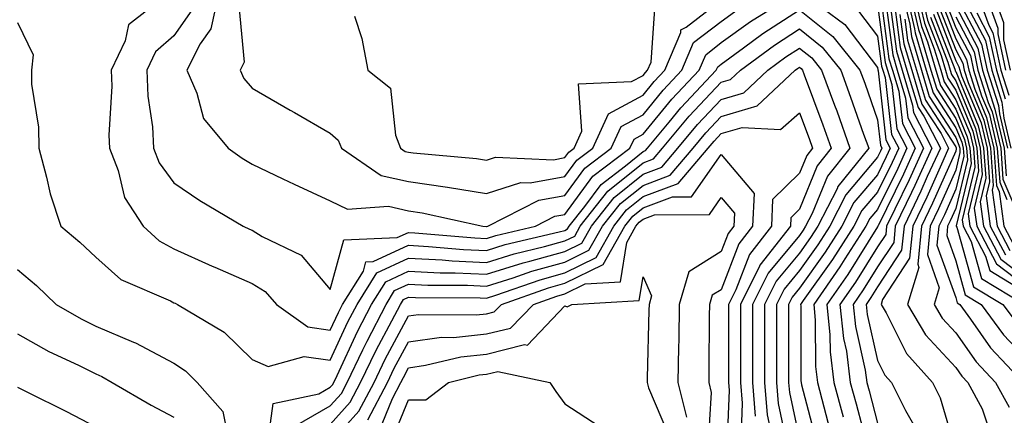
# Model space of a CAD drawing. Units: inches. Extents: x 1005443 to 1008083, y 7253018 to 7255658.
# Drawn here: x 1005598 to 1005724, y 7253358 to 7253408 of the extents above; entities that cross this region are included whole.
import ezdxf

# ---------------------------------------------------------------- set-up
doc = ezdxf.new("R2010")
doc.units = ezdxf.units.IN
doc.header["$MEASUREMENT"] = 0
doc.layers.add('Contour_10057253', color=7, linetype='Continuous', true_color=0x4529a0)

msp = doc.modelspace()

# ---------------------------------------------------------------- linework, layer by layer
at = {"layer": 'Contour_10057253'}
for points in [[(1005617.56, 7253411.92, 3036), (1005612.26, 7253407.71, 3036), (1005611.8, 7253405.67, 3036), (1005610.04, 7253401.92, 3036), (1005610.12, 7253399.85, 3036), (1005609.71, 7253393.58, 3036), (1005609.79, 7253391.92, 3036), (1005610.9, 7253389.07, 3036), (1005611.73, 7253385.6, 3036), (1005614.11, 7253381.92, 3036), (1005616.17, 7253380.05, 3036), (1005618.05, 7253379.02, 3036), (1005622.96, 7253376.83, 3036), (1005623.28, 7253376.69, 3036), (1005628.05, 7253374.58, 3036), (1005629.7, 7253373.57, 3036), (1005631.17, 7253371.92, 3036), (1005635.17, 7253369.04, 3036), (1005638.05, 7253368.62, 3036), (1005639.09, 7253370.88, 3036), (1005639.63, 7253371.92, 3036), (1005642.29, 7253376.16, 3036), (1005642.61, 7253377.36, 3036), (1005643.53, 7253377.4, 3036), (1005648.05, 7253379.48, 3036), (1005650.62, 7253379.35, 3036), (1005655.09, 7253378.96, 3036), (1005658.05, 7253378.83, 3036), (1005660.4, 7253379.57, 3036), (1005667.34, 7253381.21, 3036), (1005668.05, 7253381.4, 3036), (1005668.39, 7253381.58, 3036), (1005668.59, 7253381.92, 3036), (1005670.59, 7253384.46, 3036), (1005672.68, 7253387.29, 3036), (1005675.81, 7253389.68, 3036), (1005678.05, 7253391.49, 3036), (1005678.36, 7253391.61, 3036), (1005678.63, 7253391.92, 3036), (1005681.4, 7253395.27, 3036), (1005682.88, 7253397.09, 3036), (1005687.42, 7253401.92, 3036), (1005687.61, 7253402.36, 3036), (1005688.05, 7253402.7, 3036), (1005690.9, 7253404.77, 3036), (1005693.37, 7253406.6, 3036), (1005698.05, 7253409.63, 3036), (1005702.34, 7253406.21, 3036), (1005705.79, 7253401.92, 3036), (1005706.4, 7253400.27, 3036), (1005708.05, 7253395.54, 3036), (1005708.42, 7253392.29, 3036), (1005708.61, 7253391.92, 3036), (1005708.43, 7253391.54, 3036), (1005708.05, 7253390.76, 3036), (1005704.01, 7253385.96, 3036), (1005701.94, 7253381.92, 3036), (1005700.41, 7253379.56, 3036), (1005698.05, 7253376.24, 3036), (1005696.09, 7253373.88, 3036), (1005695.12, 7253371.92, 3036), (1005695.12, 7253368.99, 3036), (1005695.13, 7253364.84, 3036), (1005695.13, 7253361.92, 3036), (1005695.34, 7253359.21, 3036), (1005696.58, 7253353.39, 3036)], [(1005620.35, 7253409.62, 3037), (1005618.05, 7253406.33, 3037), (1005615.7, 7253404.27, 3037), (1005614.6, 7253401.92, 3037), (1005614.72, 7253398.59, 3037), (1005615.31, 7253394.66, 3037), (1005615.43, 7253391.92, 3037), (1005616.17, 7253390.04, 3037), (1005618.05, 7253387.48, 3037), (1005621.35, 7253385.22, 3037), (1005626.92, 7253381.92, 3037), (1005627.7, 7253381.57, 3037), (1005628.05, 7253381.41, 3037), (1005629.34, 7253380.63, 3037), (1005634.34, 7253378.21, 3037), (1005638.05, 7253373.82, 3037), (1005639.78, 7253380.19, 3037), (1005646.6, 7253380.47, 3037), (1005648.05, 7253381.14, 3037), (1005648.87, 7253381.1, 3037), (1005656.55, 7253380.42, 3037), (1005658.05, 7253380.36, 3037), (1005659.24, 7253380.73, 3037), (1005664.28, 7253381.92, 3037), (1005666.77, 7253383.2, 3037), (1005668.05, 7253383.43, 3037), (1005671.64, 7253388.33, 3037), (1005676.37, 7253391.92, 3037), (1005676.9, 7253393.07, 3037), (1005678.05, 7253393.7, 3037), (1005681.75, 7253398.22, 3037), (1005685.23, 7253401.92, 3037), (1005686.07, 7253403.9, 3037), (1005688.05, 7253405.44, 3037), (1005691.81, 7253408.16, 3037), (1005697.8, 7253411.92, 3037)], [(1005623.79, 7253411.92, 3038), (1005622.77, 7253407.2, 3038), (1005621.4, 7253405.27, 3038), (1005619.7, 7253401.92, 3038), (1005620.98, 7253398.99, 3038), (1005621.84, 7253395.71, 3038), (1005624.97, 7253391.92, 3038), (1005626.78, 7253390.65, 3038), (1005628.05, 7253389.87, 3038), (1005631.96, 7253388.01, 3038), (1005633.43, 7253387.3, 3038), (1005638.05, 7253385.17, 3038), (1005640.23, 7253384.1, 3038), (1005645.49, 7253384.48, 3038), (1005648.05, 7253383.91, 3038), (1005649.79, 7253383.66, 3038), (1005657.56, 7253381.92, 3038), (1005658.01, 7253381.88, 3038), (1005658.05, 7253381.88, 3038), (1005658.08, 7253381.89, 3038), (1005658.22, 7253381.92, 3038), (1005664.72, 7253385.25, 3038), (1005668.05, 7253385.86, 3038), (1005670.62, 7253389.35, 3038), (1005673.99, 7253391.92, 3038), (1005675.26, 7253394.71, 3038), (1005678.05, 7253396.21, 3038), (1005680.62, 7253399.35, 3038), (1005683.03, 7253401.92, 3038), (1005684.52, 7253405.45, 3038), (1005688.05, 7253408.17, 3038), (1005690.23, 7253409.74, 3038)], [(1005698.3, 7253411.92, 3037), (1005703.88, 7253407.75, 3037), (1005708.05, 7253402.24, 3037), (1005708.09, 7253401.96, 3037), (1005708.12, 7253401.85, 3037), (1005709.12, 7253392.99, 3037), (1005709.67, 7253391.92, 3037), (1005709.16, 7253390.81, 3037), (1005708.05, 7253388.53, 3037), (1005705.02, 7253384.95, 3037), (1005703.47, 7253381.92, 3037), (1005701.35, 7253378.62, 3037), (1005698.05, 7253373.98, 3037), (1005697.11, 7253372.86, 3037), (1005696.65, 7253371.92, 3037), (1005696.65, 7253370.52, 3037), (1005696.67, 7253363.3, 3037), (1005696.67, 7253361.92, 3037), (1005696.77, 7253360.64, 3037), (1005698.05, 7253354.62, 3037)], [(1005711.21, 7253411.92, 3046), (1005712.16, 7253407.81, 3046), (1005712.37, 7253406.24, 3046), (1005713.65, 7253401.92, 3046), (1005714.66, 7253398.53, 3046), (1005718.05, 7253393.31, 3046), (1005718.46, 7253392.33, 3046), (1005718.56, 7253391.92, 3046), (1005718.59, 7253391.38, 3046), (1005718.05, 7253389.11, 3046), (1005715.83, 7253384.14, 3046), (1005714.77, 7253381.92, 3046), (1005714.42, 7253378.29, 3046), (1005715.92, 7253374.05, 3046), (1005715.28, 7253371.92, 3046), (1005716.3, 7253370.17, 3046), (1005718.05, 7253368.29, 3046), (1005720.67, 7253364.54, 3046), (1005723.13, 7253361.92, 3046), (1005724.87, 7253358.74, 3046)], [(1005711.69, 7253411.92, 3047), (1005712.78, 7253407.19, 3047), (1005712.84, 7253406.71, 3047), (1005714.26, 7253401.92, 3047), (1005715.14, 7253399.01, 3047), (1005718.05, 7253394.52, 3047), (1005718.81, 7253392.68, 3047), (1005718.99, 7253391.92, 3047), (1005719.07, 7253390.9, 3047), (1005718.05, 7253386.66, 3047), (1005716.59, 7253383.38, 3047), (1005715.89, 7253381.92, 3047), (1005715.65, 7253379.52, 3047), (1005718.05, 7253372.78, 3047), (1005718.24, 7253372.11, 3047), (1005718.56, 7253371.92, 3047), (1005719.93, 7253370.04, 3047), (1005722.49, 7253366.36, 3047), (1005726.66, 7253361.92, 3047)], [(1005712.17, 7253411.92, 3048), (1005713.27, 7253407.14, 3048), (1005713.55, 7253406.42, 3048), (1005714.88, 7253401.92, 3048), (1005715.61, 7253399.48, 3048), (1005718.05, 7253395.72, 3048), (1005719.16, 7253393.03, 3048), (1005719.43, 7253391.92, 3048), (1005719.53, 7253390.44, 3048), (1005718.05, 7253384.21, 3048), (1005717.34, 7253382.63, 3048), (1005717.01, 7253381.92, 3048), (1005716.89, 7253380.76, 3048), (1005718.05, 7253377.5, 3048), (1005719.27, 7253373.14, 3048), (1005721.32, 7253371.92, 3048), (1005724.16, 7253368.03, 3048), (1005728.05, 7253363.92, 3048)], [(1005712.65, 7253411.92, 3049), (1005713.66, 7253407.53, 3049), (1005714.42, 7253405.55, 3049), (1005715.5, 7253401.92, 3049), (1005716.09, 7253399.96, 3049), (1005718.05, 7253396.93, 3049), (1005719.51, 7253393.38, 3049), (1005719.87, 7253391.92, 3049), (1005720, 7253389.97, 3049), (1005718.1, 7253381.97, 3049), (1005718.1, 7253381.92, 3049), (1005718.17, 7253381.8, 3049), (1005720.31, 7253374.18, 3049), (1005724.09, 7253371.92, 3049), (1005725.76, 7253369.63, 3049)], [(1005713.13, 7253411.92, 3050), (1005714.05, 7253407.92, 3050), (1005715.3, 7253404.67, 3050), (1005716.12, 7253401.92, 3050), (1005716.57, 7253400.44, 3050), (1005718.05, 7253398.13, 3050), (1005719.88, 7253393.75, 3050), (1005720.31, 7253391.92, 3050), (1005720.47, 7253389.5, 3050), (1005718.86, 7253382.73, 3050), (1005718.98, 7253381.92, 3050), (1005720.01, 7253379.96, 3050), (1005721.35, 7253375.22, 3050), (1005726.86, 7253371.92, 3050)], [(1005713.61, 7253411.92, 3051), (1005714.44, 7253408.31, 3051), (1005716.17, 7253403.8, 3051), (1005716.73, 7253401.92, 3051), (1005717.03, 7253400.9, 3051), (1005718.05, 7253399.34, 3051), (1005720.23, 7253394.1, 3051), (1005720.75, 7253391.92, 3051), (1005720.94, 7253389.03, 3051), (1005719.63, 7253383.5, 3051), (1005719.85, 7253381.92, 3051), (1005721.86, 7253378.11, 3051), (1005722.39, 7253376.26, 3051), (1005725.71, 7253374.26, 3051)], [(1005720.76, 7253411.92, 3063), (1005722.28, 7253407.69, 3063), (1005722.81, 7253406.68, 3063), (1005723.82, 7253401.92, 3063), (1005724.84, 7253398.71, 3063)], [(1005721.75, 7253411.92, 3064), (1005723.42, 7253407.29, 3064), (1005723.42, 7253406.55, 3064), (1005724.41, 7253401.92, 3064)], [(1005722.75, 7253411.92, 3065), (1005724.15, 7253408.02, 3065), (1005724.16, 7253405.81, 3065), (1005724.99, 7253401.92, 3065)], [(1005626.35, 7253410.22, 3039), (1005627.02, 7253402.95, 3039), (1005626.51, 7253401.92, 3039), (1005626.98, 7253400.85, 3039), (1005628.05, 7253399.63, 3039), (1005632.93, 7253396.8, 3039), (1005633.49, 7253396.48, 3039), (1005638.05, 7253393.83, 3039), (1005639.07, 7253392.94, 3039), (1005639.48, 7253391.92, 3039), (1005644.57, 7253388.44, 3039), (1005648.05, 7253387.66, 3039), (1005653.03, 7253386.94, 3039), (1005653.06, 7253386.93, 3039), (1005658.05, 7253386.1, 3039), (1005662.44, 7253387.53, 3039), (1005663.61, 7253387.48, 3039), (1005668.05, 7253388.29, 3039), (1005669.59, 7253390.38, 3039), (1005671.61, 7253391.92, 3039), (1005673.63, 7253396.34, 3039), (1005678.05, 7253398.73, 3039), (1005679.49, 7253400.48, 3039), (1005680.83, 7253401.92, 3039), (1005682.88, 7253406.75, 3039), (1005682.9, 7253407.07, 3039), (1005683.57, 7253407.44, 3039), (1005688.05, 7253410.9, 3039)], [(1005641.14, 7253408.83, 3040), (1005642.1, 7253405.97, 3040), (1005642.85, 7253401.92, 3040), (1005645.76, 7253399.63, 3040), (1005646.37, 7253393.6, 3040), (1005647.05, 7253391.92, 3040), (1005647.64, 7253391.51, 3040), (1005648.05, 7253391.42, 3040), (1005648.64, 7253391.33, 3040), (1005656.74, 7253390.61, 3040), (1005658.05, 7253390.4, 3040), (1005659.2, 7253390.77, 3040), (1005666.58, 7253390.45, 3040), (1005668.05, 7253390.72, 3040), (1005668.56, 7253391.41, 3040), (1005669.23, 7253391.92, 3040), (1005670.22, 7253394.09, 3040), (1005669.79, 7253400.18, 3040), (1005676.59, 7253400.46, 3040), (1005678.05, 7253401.25, 3040), (1005678.35, 7253401.62, 3040), (1005678.64, 7253401.92, 3040), (1005679.08, 7253402.95, 3040), (1005679.61, 7253410.36, 3040)], [(1005708.05, 7253410.33, 3039), (1005709.04, 7253402.91, 3039), (1005709.33, 7253401.92, 3039), (1005709.89, 7253400.08, 3039), (1005710.52, 7253394.39, 3039), (1005711.81, 7253391.92, 3039), (1005710.63, 7253389.34, 3039), (1005708.05, 7253384.09, 3039), (1005707.06, 7253382.91, 3039), (1005706.55, 7253381.92, 3039), (1005703.87, 7253377.74, 3039), (1005703.24, 7253376.73, 3039), (1005699.88, 7253371.92, 3039), (1005700.08, 7253369.89, 3039), (1005700.1, 7253363.97, 3039), (1005700.36, 7253361.92, 3039), (1005701.18, 7253358.79, 3039), (1005701.96, 7253355.83, 3039)], [(1005708.43, 7253411.54, 3040), (1005709.51, 7253403.38, 3040), (1005709.94, 7253401.92, 3040), (1005710.76, 7253399.21, 3040), (1005711.22, 7253395.09, 3040), (1005712.87, 7253391.92, 3040), (1005711.36, 7253388.61, 3040), (1005708.11, 7253381.98, 3040), (1005708.08, 7253381.92, 3040), (1005708.08, 7253381.89, 3040), (1005708.05, 7253381.85, 3040), (1005704.23, 7253375.74, 3040), (1005701.56, 7253371.92, 3040), (1005701.96, 7253368.01, 3040), (1005701.97, 7253365.84, 3040), (1005702.46, 7253361.92, 3040), (1005703.63, 7253357.5, 3040)], [(1005709.05, 7253410.92, 3041), (1005709.99, 7253403.86, 3041), (1005710.57, 7253401.92, 3041), (1005711.64, 7253398.33, 3041), (1005711.93, 7253395.8, 3041), (1005713.94, 7253391.92, 3041), (1005712.09, 7253387.88, 3041), (1005710.25, 7253384.12, 3041), (1005709.19, 7253381.92, 3041), (1005709.09, 7253380.88, 3041), (1005708.05, 7253379.28, 3041), (1005705.22, 7253374.75, 3041), (1005703.24, 7253371.92, 3041), (1005703.68, 7253367.55, 3041), (1005704.06, 7253365.91, 3041), (1005704.56, 7253361.92, 3041), (1005705.29, 7253359.16, 3041), (1005706.93, 7253353.04, 3041)], [(1005709.67, 7253410.3, 3042), (1005710.46, 7253404.33, 3042), (1005711.18, 7253401.92, 3042), (1005712.52, 7253397.45, 3042), (1005712.63, 7253396.5, 3042), (1005715.01, 7253391.92, 3042), (1005712.83, 7253387.14, 3042), (1005712.39, 7253386.26, 3042), (1005710.31, 7253381.92, 3042), (1005710.11, 7253379.86, 3042), (1005708.05, 7253376.71, 3042), (1005706.2, 7253373.77, 3042), (1005704.92, 7253371.92, 3042), (1005705.21, 7253369.08, 3042), (1005706.46, 7253363.51, 3042), (1005706.66, 7253361.92, 3042), (1005706.96, 7253360.83, 3042), (1005708.05, 7253356.72, 3042)], [(1005716.77, 7253410.64, 3057), (1005718.05, 7253407.32, 3057), (1005719.92, 7253403.79, 3057), (1005720.31, 7253401.92, 3057), (1005721.35, 7253398.62, 3057), (1005722.35, 7253396.22, 3057), (1005723.36, 7253391.92, 3057), (1005723.67, 7253387.55, 3057), (1005724.6, 7253385.37, 3057)], [(1005718.05, 7253411.52, 3060), (1005721.36, 7253405.23, 3060), (1005722.06, 7253401.92, 3060), (1005723.5, 7253397.37, 3060), (1005723.64, 7253396.33, 3060), (1005724.68, 7253391.92, 3060)], [(1005719.16, 7253410.81, 3061), (1005721.85, 7253405.72, 3061), (1005722.65, 7253401.92, 3061), (1005723.95, 7253397.82, 3061), (1005724.2, 7253395.77, 3061), (1005725.11, 7253391.92, 3061)], [(1005705.62, 7253409.49, 3038), (1005708.05, 7253406.29, 3038), (1005708.57, 7253402.44, 3038), (1005708.71, 7253401.92, 3038), (1005709, 7253400.97, 3038), (1005709.82, 7253393.69, 3038), (1005710.75, 7253391.92, 3038), (1005709.9, 7253390.07, 3038), (1005708.05, 7253386.31, 3038), (1005706.04, 7253383.93, 3038), (1005705.01, 7253381.92, 3038), (1005702.29, 7253377.68, 3038), (1005698.53, 7253372.4, 3038), (1005698.2, 7253371.92, 3038), (1005698.22, 7253371.75, 3038), (1005698.25, 7253362.12, 3038), (1005698.26, 7253361.92, 3038), (1005698.34, 7253361.63, 3038), (1005700.28, 7253354.15, 3038)], [(1005710.3, 7253409.67, 3043), (1005710.94, 7253404.81, 3043), (1005711.8, 7253401.92, 3043), (1005713.25, 7253397.12, 3043), (1005713.95, 7253396.02, 3043), (1005716.08, 7253391.92, 3043), (1005714.41, 7253388.28, 3043), (1005713.57, 7253386.4, 3043), (1005711.43, 7253381.92, 3043), (1005711.13, 7253378.84, 3043), (1005708.05, 7253374.15, 3043), (1005707.19, 7253372.78, 3043), (1005706.59, 7253371.92, 3043), (1005706.73, 7253370.6, 3043), (1005708.05, 7253364.74, 3043), (1005708.99, 7253362.86, 3043), (1005709.84, 7253361.92, 3043), (1005711.63, 7253358.34, 3043), (1005712.66, 7253356.53, 3043)], [(1005710.91, 7253409.06, 3044), (1005711.42, 7253405.29, 3044), (1005712.42, 7253401.92, 3044), (1005713.71, 7253397.58, 3044), (1005716.17, 7253393.8, 3044), (1005717.14, 7253391.92, 3044), (1005716.38, 7253390.25, 3044), (1005714.33, 7253385.64, 3044), (1005712.54, 7253381.92, 3044), (1005712.14, 7253377.83, 3044), (1005708.69, 7253372.56, 3044), (1005708.5, 7253371.92, 3044), (1005709.13, 7253370.84, 3044), (1005711.74, 7253365.61, 3044), (1005715.08, 7253361.92, 3044), (1005716.07, 7253359.94, 3044), (1005718.05, 7253353.12, 3044)], [(1005715.22, 7253409.09, 3053), (1005717.92, 7253402.05, 3053), (1005717.96, 7253401.92, 3053), (1005717.98, 7253401.85, 3053), (1005718.05, 7253401.75, 3053), (1005720.93, 7253394.8, 3053), (1005721.61, 7253391.92, 3053), (1005721.89, 7253388.08, 3053), (1005721.16, 7253385.03, 3053), (1005721.59, 7253381.92, 3053), (1005723.82, 7253377.69, 3053), (1005728.05, 7253374.5, 3053)], [(1005715.61, 7253409.48, 3054), (1005718.05, 7253403.12, 3054), (1005718.46, 7253402.33, 3054), (1005718.55, 7253401.92, 3054), (1005718.78, 7253401.19, 3054), (1005721.28, 7253395.15, 3054), (1005722.05, 7253391.92, 3054), (1005722.36, 7253387.61, 3054), (1005721.93, 7253385.8, 3054), (1005722.46, 7253381.92, 3054), (1005724.4, 7253378.27, 3054)], [(1005715.99, 7253409.86, 3055), (1005718.05, 7253404.53, 3055), (1005718.95, 7253402.82, 3055), (1005719.13, 7253401.92, 3055), (1005719.64, 7253400.33, 3055), (1005721.64, 7253395.51, 3055), (1005722.49, 7253391.92, 3055), (1005722.83, 7253387.14, 3055), (1005722.69, 7253386.56, 3055), (1005723.34, 7253381.92, 3055), (1005724.96, 7253378.83, 3055)], [(1005716.38, 7253410.25, 3056), (1005718.05, 7253405.92, 3056), (1005719.43, 7253403.3, 3056), (1005719.72, 7253401.92, 3056), (1005720.5, 7253399.47, 3056), (1005722, 7253395.87, 3056), (1005722.92, 7253391.92, 3056), (1005723.26, 7253387.13, 3056), (1005723.59, 7253386.38, 3056), (1005724.21, 7253381.92, 3056), (1005725.54, 7253379.41, 3056)], [(1005718.05, 7253410.12, 3059), (1005720.88, 7253404.75, 3059), (1005721.48, 7253401.92, 3059), (1005723.06, 7253396.93, 3059), (1005723.06, 7253396.91, 3059), (1005724.24, 7253391.92, 3059), (1005724.5, 7253388.37, 3059)], [(1005720.73, 7253409.24, 3062), (1005722.33, 7253406.2, 3062), (1005723.24, 7253401.92, 3062), (1005724.39, 7253398.26, 3062)], [(1005598.05, 7253408.01, 3035), (1005600.03, 7253403.9, 3035), (1005599.83, 7253401.92, 3035), (1005599.84, 7253400.13, 3035), (1005600.74, 7253394.61, 3035), (1005600.75, 7253391.92, 3035), (1005601.77, 7253388.2, 3035), (1005602.21, 7253386.08, 3035), (1005603.59, 7253381.92, 3035), (1005606.03, 7253379.9, 3035), (1005608.05, 7253377.96, 3035), (1005611.25, 7253375.12, 3035), (1005617.6, 7253372.37, 3035), (1005618.05, 7253372.13, 3035), (1005618.2, 7253372.07, 3035), (1005618.52, 7253371.92, 3035), (1005624.49, 7253368.36, 3035), (1005628.05, 7253364.85, 3035), (1005630.09, 7253363.96, 3035), (1005634.72, 7253365.25, 3035), (1005638.05, 7253364.76, 3035), (1005640.31, 7253369.66, 3035), (1005641.48, 7253371.92, 3035), (1005644.01, 7253375.96, 3035), (1005648.05, 7253377.82, 3035), (1005652.36, 7253377.61, 3035), (1005653.63, 7253377.5, 3035), (1005658.05, 7253377.3, 3035), (1005661.57, 7253378.4, 3035), (1005665.45, 7253379.32, 3035), (1005668.05, 7253380.05, 3035), (1005669.31, 7253380.66, 3035), (1005670.01, 7253381.92, 3035), (1005673.56, 7253386.41, 3035), (1005678.05, 7253390.05, 3035), (1005679.41, 7253390.56, 3035), (1005680.56, 7253391.92, 3035), (1005683.96, 7253396.01, 3035), (1005688.05, 7253400.36, 3035), (1005689.25, 7253400.72, 3035), (1005690.53, 7253401.92, 3035), (1005694.85, 7253405.12, 3035), (1005698.05, 7253407.19, 3035), (1005700.98, 7253404.85, 3035), (1005703.34, 7253401.92, 3035), (1005704.6, 7253398.47, 3035), (1005706.27, 7253393.7, 3035), (1005706.91, 7253391.92, 3035), (1005702.97, 7253387, 3035), (1005702.86, 7253386.73, 3035), (1005700.39, 7253381.92, 3035), (1005699.48, 7253380.49, 3035), (1005698.05, 7253378.49, 3035), (1005695.07, 7253374.9, 3035), (1005693.59, 7253371.92, 3035), (1005693.59, 7253361.92, 3035), (1005693.91, 7253357.78, 3035), (1005694.38, 7253355.59, 3035)], [(1005711.54, 7253408.43, 3045), (1005711.89, 7253405.76, 3045), (1005713.03, 7253401.92, 3045), (1005714.19, 7253398.06, 3045), (1005718.05, 7253392.11, 3045), (1005718.1, 7253391.97, 3045), (1005718.12, 7253391.92, 3045), (1005718.12, 7253391.85, 3045), (1005718.05, 7253391.55, 3045), (1005715.08, 7253384.89, 3045), (1005713.66, 7253381.92, 3045), (1005713.18, 7253377.05, 3045), (1005713.31, 7253376.66, 3045), (1005711.89, 7253371.92, 3045), (1005714.16, 7253368.03, 3045), (1005718.05, 7253363.84, 3045), (1005718.84, 7253362.71, 3045), (1005719.58, 7253361.92, 3045), (1005721.42, 7253358.55, 3045), (1005722.24, 7253356.11, 3045)], [(1005714.83, 7253408.7, 3052), (1005717.05, 7253402.92, 3052), (1005717.35, 7253401.92, 3052), (1005717.51, 7253401.38, 3052), (1005718.05, 7253400.54, 3052), (1005720.58, 7253394.45, 3052), (1005721.17, 7253391.92, 3052), (1005721.42, 7253388.55, 3052), (1005720.39, 7253384.26, 3052), (1005720.73, 7253381.92, 3052), (1005723.26, 7253377.13, 3052), (1005728.05, 7253373.49, 3052)], [(1005718.05, 7253408.73, 3058), (1005720.39, 7253404.26, 3058), (1005720.89, 7253401.92, 3058), (1005722.21, 7253397.76, 3058), (1005722.7, 7253396.57, 3058), (1005723.8, 7253391.92, 3058), (1005724.09, 7253387.96, 3058), (1005725.62, 7253384.35, 3058)], [(1005630.03, 7253353.9, 3034), (1005630.76, 7253359.21, 3034), (1005636.58, 7253360.45, 3034), (1005638.05, 7253361.3, 3034), (1005638.34, 7253361.63, 3034), (1005638.5, 7253361.92, 3034), (1005638.92, 7253362.79, 3034), (1005641.53, 7253368.44, 3034), (1005643.33, 7253371.92, 3034), (1005645.15, 7253374.82, 3034), (1005648.05, 7253376.16, 3034), (1005652.09, 7253375.96, 3034), (1005654.01, 7253375.96, 3034), (1005658.05, 7253375.78, 3034), (1005662.73, 7253377.24, 3034), (1005663.57, 7253377.44, 3034), (1005668.05, 7253378.69, 3034), (1005670.22, 7253379.75, 3034), (1005671.44, 7253381.92, 3034), (1005674.36, 7253385.61, 3034), (1005678.05, 7253388.61, 3034), (1005680.46, 7253389.51, 3034), (1005682.5, 7253391.92, 3034), (1005685.02, 7253394.95, 3034), (1005688.05, 7253398.17, 3034), (1005690.94, 7253399.03, 3034), (1005694.02, 7253401.92, 3034), (1005696.33, 7253403.64, 3034), (1005698.05, 7253404.75, 3034), (1005699.62, 7253403.49, 3034), (1005700.89, 7253401.92, 3034), (1005702.53, 7253397.44, 3034), (1005702.82, 7253396.69, 3034), (1005704.51, 7253391.92, 3034), (1005701.64, 7253388.33, 3034), (1005699.7, 7253383.57, 3034), (1005698.85, 7253381.92, 3034), (1005698.54, 7253381.43, 3034), (1005698.05, 7253380.75, 3034), (1005694.05, 7253375.92, 3034), (1005692.05, 7253371.92, 3034), (1005692.05, 7253367.92, 3034), (1005692.04, 7253365.91, 3034), (1005692.04, 7253361.92, 3034), (1005692.39, 7253357.58, 3034)], [(1005633.62, 7253356.35, 3033), (1005638.05, 7253358.91, 3033), (1005639.47, 7253360.5, 3033), (1005640.22, 7253361.92, 3033), (1005642.22, 7253366.09, 3033), (1005642.75, 7253367.22, 3033), (1005645.18, 7253371.92, 3033), (1005646.28, 7253373.69, 3033), (1005648.05, 7253374.5, 3033), (1005650.51, 7253374.38, 3033), (1005655.61, 7253374.36, 3033), (1005658.05, 7253374.25, 3033), (1005661.45, 7253375.32, 3033), (1005663.82, 7253376.15, 3033), (1005668.05, 7253377.33, 3033), (1005671.13, 7253378.84, 3033), (1005672.87, 7253381.92, 3033), (1005675.15, 7253384.82, 3033), (1005678.05, 7253387.16, 3033), (1005681.51, 7253388.46, 3033), (1005684.45, 7253391.92, 3033), (1005686.08, 7253393.89, 3033), (1005688.05, 7253395.98, 3033), (1005692.63, 7253397.34, 3033), (1005697.49, 7253401.92, 3033), (1005697.82, 7253402.15, 3033), (1005698.05, 7253402.31, 3033), (1005698.26, 7253402.13, 3033), (1005698.44, 7253401.92, 3033), (1005698.67, 7253401.3, 3033), (1005701.05, 7253394.92, 3033), (1005702.12, 7253391.92, 3033), (1005700.32, 7253389.65, 3033), (1005698.05, 7253384.12, 3033), (1005696.95, 7253383.02, 3033), (1005696.9, 7253381.92, 3033), (1005693.01, 7253376.96, 3033), (1005692.96, 7253376.83, 3033), (1005690.52, 7253371.92, 3033), (1005690.52, 7253369.45, 3033), (1005690.51, 7253364.38, 3033), (1005690.51, 7253361.92, 3033), (1005690.72, 7253359.25, 3033), (1005690.54, 7253354.41, 3033)], [(1005638.05, 7253356.53, 3032), (1005640.6, 7253359.37, 3032), (1005641.93, 7253361.92, 3032), (1005643.92, 7253366.05, 3032), (1005645.92, 7253369.79, 3032), (1005647.02, 7253371.92, 3032), (1005647.42, 7253372.55, 3032), (1005648.05, 7253372.84, 3032), (1005648.93, 7253372.8, 3032), (1005657.2, 7253372.77, 3032), (1005658.05, 7253372.73, 3032), (1005659.23, 7253373.1, 3032), (1005664.89, 7253375.08, 3032), (1005668.05, 7253375.97, 3032), (1005672.04, 7253377.93, 3032), (1005674.3, 7253381.92, 3032), (1005675.95, 7253384.02, 3032), (1005678.05, 7253385.72, 3032), (1005682.56, 7253387.41, 3032), (1005686.39, 7253391.92, 3032), (1005687.14, 7253392.83, 3032), (1005688.05, 7253393.8, 3032), (1005690.72, 7253394.59, 3032), (1005695.64, 7253394.33, 3032), (1005698.05, 7253396.47, 3032), (1005699.29, 7253393.16, 3032), (1005699.73, 7253391.92, 3032), (1005698.98, 7253390.99, 3032), (1005698.05, 7253388.71, 3032), (1005694.63, 7253385.34, 3032), (1005694.49, 7253381.92, 3032), (1005691.66, 7253378.31, 3032), (1005689.92, 7253373.79, 3032), (1005688.99, 7253371.92, 3032), (1005688.99, 7253370.98, 3032), (1005688.97, 7253362.84, 3032), (1005688.97, 7253361.92, 3032), (1005689.05, 7253360.92, 3032), (1005688.74, 7253352.61, 3032)], [(1005638.05, 7253354.15, 3031), (1005641.72, 7253358.25, 3031), (1005643.65, 7253361.92, 3031), (1005645.07, 7253364.9, 3031), (1005648.05, 7253370.44, 3031), (1005649.35, 7253370.62, 3031), (1005656.7, 7253370.57, 3031), (1005658.05, 7253370.72, 3031), (1005659.02, 7253370.95, 3031), (1005659.96, 7253371.92, 3031), (1005665.94, 7253374.03, 3031), (1005668.05, 7253374.62, 3031), (1005672.95, 7253377.02, 3031), (1005675.73, 7253381.92, 3031), (1005676.75, 7253383.22, 3031), (1005678.05, 7253384.27, 3031), (1005681.82, 7253385.69, 3031), (1005684.26, 7253385.71, 3031), (1005688.05, 7253391.13, 3031), (1005692.26, 7253386.13, 3031), (1005692.07, 7253381.92, 3031), (1005690.31, 7253379.66, 3031), (1005688.05, 7253373.8, 3031), (1005686.89, 7253373.08, 3031), (1005686.56, 7253371.92, 3031), (1005686.53, 7253370.4, 3031), (1005686.48, 7253363.49, 3031), (1005686.46, 7253361.92, 3031), (1005686.76, 7253360.63, 3031), (1005686.33, 7253353.64, 3031)], [(1005642.84, 7253357.13, 3030), (1005645.36, 7253361.92, 3030), (1005646.23, 7253363.74, 3030), (1005648.05, 7253367.13, 3030), (1005652.27, 7253367.7, 3030), (1005653.82, 7253367.69, 3030), (1005658.05, 7253368.14, 3030), (1005661.08, 7253368.89, 3030), (1005664.05, 7253371.92, 3030), (1005667.01, 7253372.96, 3030), (1005668.05, 7253373.25, 3030), (1005670.67, 7253374.54, 3030), (1005675.18, 7253374.79, 3030), (1005675.98, 7253379.85, 3030), (1005677.15, 7253381.92, 3030), (1005677.54, 7253382.43, 3030), (1005678.05, 7253382.83, 3030), (1005679.51, 7253383.38, 3030), (1005686.54, 7253383.43, 3030), (1005688.05, 7253385.61, 3030), (1005689.74, 7253383.61, 3030), (1005689.66, 7253381.92, 3030), (1005688.96, 7253381.01, 3030), (1005688.05, 7253378.67, 3030), (1005683.89, 7253376.08, 3030), (1005682.69, 7253371.92, 3030), (1005682.62, 7253367.35, 3030), (1005682.59, 7253366.46, 3030), (1005682.52, 7253361.92, 3030), (1005683.6, 7253357.47, 3030)], [(1005598.05, 7253376.37, 3034), (1005600.47, 7253374.34, 3034), (1005602.99, 7253371.92, 3034), (1005606.17, 7253370.05, 3034), (1005608.05, 7253369.11, 3034), (1005612.88, 7253367.09, 3034), (1005613.13, 7253367, 3034), (1005618.05, 7253364.38, 3034), (1005619.53, 7253363.4, 3034), (1005621.03, 7253361.92, 3034), (1005624.31, 7253358.18, 3034), (1005624.94, 7253355.03, 3034)], [(1005644.29, 7253355.68, 3029), (1005646, 7253359.87, 3029), (1005647.07, 7253361.92, 3029), (1005647.4, 7253362.57, 3029), (1005648.05, 7253363.8, 3029), (1005650.24, 7253364.11, 3029), (1005654.76, 7253365.21, 3029), (1005658.05, 7253365.56, 3029), (1005662.9, 7253366.77, 3029), (1005663.27, 7253366.7, 3029), (1005668.05, 7253371.71, 3029), (1005668.35, 7253371.62, 3029), (1005668.95, 7253371.92, 3029), (1005677.57, 7253372.4, 3029), (1005678.05, 7253375.43, 3029), (1005679.13, 7253373, 3029), (1005678.82, 7253371.92, 3029), (1005678.81, 7253371.16, 3029), (1005678.6, 7253362.47, 3029), (1005678.59, 7253361.92, 3029), (1005678.76, 7253361.21, 3029), (1005681.32, 7253355.19, 3029)], [(1005598.05, 7253368.15, 3033), (1005602.03, 7253365.9, 3033), (1005605.86, 7253364.11, 3033), (1005608.05, 7253363.01, 3033), (1005608.82, 7253362.69, 3033), (1005610.13, 7253361.92, 3033), (1005615.14, 7253359.01, 3033), (1005618.05, 7253357.46, 3033)], [(1005645.8, 7253354.17, 3028), (1005648.05, 7253359.67, 3028), (1005650.26, 7253359.71, 3028), (1005653.16, 7253361.92, 3028), (1005657.08, 7253362.89, 3028), (1005658.05, 7253362.98, 3028), (1005659.47, 7253363.34, 3028), (1005666.13, 7253361.92, 3028), (1005666.88, 7253360.75, 3028), (1005668.05, 7253359.16, 3028), (1005672.45, 7253356.32, 3028)], [(1005598.05, 7253361.3, 3032), (1005599.31, 7253360.66, 3032), (1005604.31, 7253358.18, 3032), (1005608.05, 7253356.21, 3032)]]:
    msp.add_polyline3d(points, dxfattribs=at)

doc.saveas('drawing.dxf')
